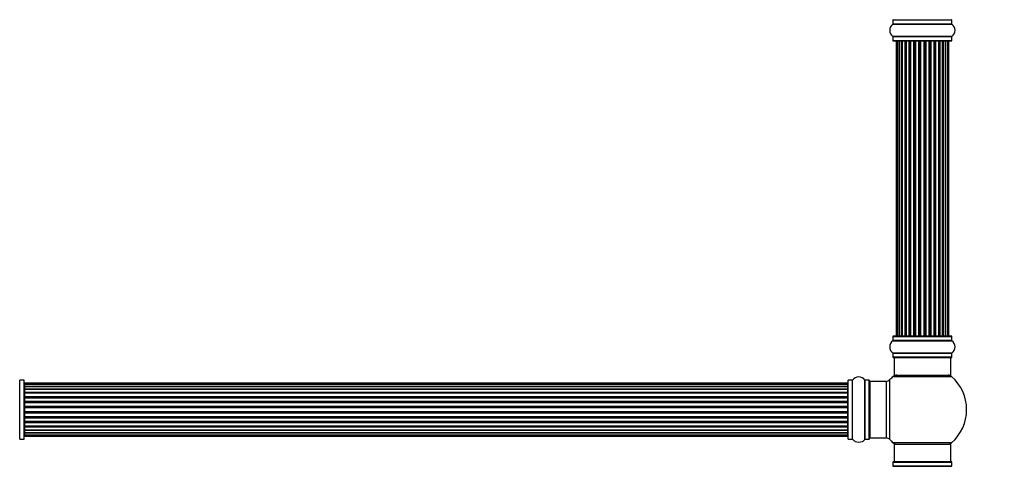
# Model space of a CAD drawing. Units: millimetres. Extents: x 0 to 1415, y 0 to 2662.
# Drawn here: x 526 to 1082, y 1636 to 1888 of the extents above; entities that cross this region are included whole.
import ezdxf
from ezdxf import colors
from ezdxf.entities.mleader import LeaderData, LeaderLine
from ezdxf.math import Vec2, Vec3

# ---------------------------------------------------------------- set-up
doc = ezdxf.new("R2010")
doc.units = ezdxf.units.MM
doc.layers.add('DV1_Défaut', color=7, linetype='Continuous')
doc.layers.add('Défaut', color=7, linetype='Continuous')

# ---------------------------------------------------------------- blocks, each defined once
blk = doc.blocks.new('_DOT')
at = {"color": 0}
blk.add_line((0, 0), (-1, 0), dxfattribs=at)
at = {"color": 0, "const_width": 0.333}
blk.add_lwpolyline([(-0.1665, 0, 1), (0.1665, 0, 1)], format="xyb", close=True, dxfattribs=at)
blk = doc.blocks.new('SE')
at = {"layer": 'DV1_Défaut', "color": 7, "linetype": 'Continuous'}
for p, q in [((1019.46, 1888.26), (1052.76, 1888.26)), ((1019.46, 1888.26), (1019.46, 1885.91)), ((1052.76, 1885.91), (1052.76, 1888.26)), ((1019.42, 1885.83), (1052.8, 1885.83)), ((1052.76, 1885.91), (1019.46, 1885.91)), ((1052.8, 1878.89), (1019.42, 1878.89)), ((1019.46, 1878.81), (1052.76, 1878.81)), ((1019.46, 1878.81), (1019.46, 1876.46)), ((1052.76, 1876.46), (1052.76, 1878.81)), ((1052.76, 1876.46), (1019.46, 1876.46)), ((1019.56, 1876.36), (1052.66, 1876.36)), ((1021.79, 1876.16), (1021.19, 1876.16)), ((1021.19, 1876.16), (1021.19, 1709.56)), ((1022.98, 1876.16), (1021.79, 1876.16)), ((1021.79, 1876.16), (1021.79, 1709.56)), ((1024.37, 1876.16), (1022.98, 1876.16)), ((1022.98, 1709.56), (1022.98, 1876.16)), ((1022.98, 1876.16), (1022.98, 1709.56)), ((1024.37, 1709.56), (1024.37, 1876.16)), ((1024.37, 1876.16), (1024.61, 1876.16)), ((1024.61, 1876.16), (1024.61, 1709.56)), ((1026.28, 1876.16), (1024.71, 1876.16)), ((1024.71, 1876.16), (1024.71, 1709.56)), ((1026.28, 1709.56), (1026.28, 1876.16)), ((1026.28, 1876.16), (1026.53, 1876.16)), ((1026.53, 1876.16), (1026.53, 1709.56)), ((1026.96, 1876.16), (1026.53, 1876.16)), ((1028.61, 1876.16), (1026.88, 1876.16)), ((1026.88, 1876.16), (1026.88, 1709.56)), ((1028.61, 1709.56), (1028.61, 1876.16)), ((1028.61, 1876.16), (1028.86, 1876.16)), ((1028.86, 1876.16), (1028.86, 1709.56)), ((1029.36, 1876.16), (1028.86, 1876.16)), ((1029.36, 1709.56), (1029.36, 1876.16)), ((1029.36, 1876.16), (1029.41, 1876.16)), ((1031.27, 1876.16), (1029.41, 1876.16)), ((1029.41, 1876.16), (1029.41, 1709.56)), ((1031.27, 1709.56), (1031.27, 1876.16)), ((1031.27, 1876.16), (1031.51, 1876.16)), ((1031.51, 1876.16), (1031.51, 1709.56)), ((1032.06, 1876.16), (1031.51, 1876.16)), ((1032.06, 1709.56), (1032.06, 1876.16)), ((1032.06, 1876.16), (1032.2, 1876.16)), ((1034.14, 1876.16), (1032.2, 1876.16)), ((1032.2, 1876.16), (1032.2, 1709.56)), ((1034.14, 1709.56), (1034.14, 1876.16)), ((1034.14, 1876.16), (1034.36, 1876.16)), ((1034.36, 1876.16), (1034.36, 1709.56)), ((1034.94, 1876.16), (1034.36, 1876.16)), ((1034.94, 1709.56), (1034.94, 1876.16)), ((1035.12, 1876.16), (1034.94, 1876.16)), ((1037.1, 1876.16), (1035.12, 1876.16)), ((1035.12, 1876.16), (1035.12, 1709.56)), ((1037.1, 1709.56), (1037.1, 1876.16)), ((1037.1, 1876.16), (1037.28, 1876.16)), ((1037.86, 1876.16), (1037.28, 1876.16)), ((1037.28, 1876.16), (1037.28, 1709.56)), ((1037.86, 1709.56), (1037.86, 1876.16)), ((1037.86, 1876.16), (1038.08, 1876.16)), ((1040.02, 1876.16), (1038.08, 1876.16)), ((1038.08, 1876.16), (1038.08, 1709.56)), ((1040.02, 1876.16), (1040.16, 1876.16)), ((1040.02, 1709.56), (1040.02, 1876.16)), ((1040.71, 1876.16), (1040.16, 1876.16)), ((1040.16, 1876.16), (1040.16, 1709.56)), ((1040.71, 1709.56), (1040.71, 1876.16)), ((1040.71, 1876.16), (1040.95, 1876.16)), ((1042.8, 1876.16), (1040.95, 1876.16)), ((1040.95, 1876.16), (1040.95, 1709.56)), ((1042.8, 1876.16), (1042.86, 1876.16)), ((1042.8, 1709.56), (1042.8, 1876.16)), ((1043.36, 1876.16), (1042.86, 1876.16)), ((1042.86, 1876.16), (1042.86, 1709.56)), ((1043.36, 1709.56), (1043.36, 1876.16)), ((1043.36, 1876.16), (1043.61, 1876.16)), ((1045.34, 1876.16), (1043.61, 1876.16)), ((1043.61, 1876.16), (1043.61, 1709.56)), ((1045.69, 1876.16), (1045.26, 1876.16)), ((1045.34, 1709.56), (1045.34, 1876.16)), ((1045.69, 1709.56), (1045.69, 1876.16)), ((1045.69, 1876.16), (1045.94, 1876.16)), ((1047.51, 1876.16), (1045.94, 1876.16)), ((1045.94, 1876.16), (1045.94, 1709.56)), ((1047.51, 1709.56), (1047.51, 1876.16)), ((1047.6, 1709.56), (1047.6, 1876.16)), ((1047.6, 1876.16), (1047.85, 1876.16)), ((1049.23, 1876.16), (1047.85, 1876.16)), ((1047.85, 1876.16), (1047.85, 1709.56)), ((1049.23, 1709.56), (1049.23, 1876.16)), ((1050.42, 1876.16), (1049.24, 1876.16)), ((1049.24, 1876.16), (1049.24, 1709.56)), ((1051.03, 1876.16), (1050.42, 1876.16)), ((1050.42, 1709.56), (1050.42, 1876.16)), ((1051.03, 1709.56), (1051.03, 1876.16)), ((1021.19, 1709.56), (1021.79, 1709.56)), ((1021.79, 1709.56), (1022.98, 1709.56)), ((1022.98, 1709.56), (1024.37, 1709.56)), ((1024.61, 1709.56), (1024.37, 1709.56)), ((1024.71, 1709.56), (1026.28, 1709.56)), ((1026.53, 1709.56), (1026.28, 1709.56)), ((1026.53, 1709.56), (1026.96, 1709.56)), ((1026.88, 1709.56), (1028.61, 1709.56)), ((1028.86, 1709.56), (1028.61, 1709.56)), ((1028.86, 1709.56), (1029.36, 1709.56)), ((1029.41, 1709.56), (1029.36, 1709.56)), ((1029.41, 1709.56), (1031.27, 1709.56)), ((1031.51, 1709.56), (1031.27, 1709.56)), ((1031.51, 1709.56), (1032.06, 1709.56)), ((1032.2, 1709.56), (1032.06, 1709.56)), ((1032.2, 1709.56), (1034.14, 1709.56)), ((1034.36, 1709.56), (1034.14, 1709.56)), ((1034.36, 1709.56), (1034.94, 1709.56)), ((1034.94, 1709.56), (1035.12, 1709.56)), ((1035.12, 1709.56), (1037.1, 1709.56)), ((1037.28, 1709.56), (1037.1, 1709.56)), ((1037.28, 1709.56), (1037.86, 1709.56)), ((1038.08, 1709.56), (1037.86, 1709.56)), ((1038.08, 1709.56), (1040.02, 1709.56)), ((1040.16, 1709.56), (1040.02, 1709.56)), ((1040.16, 1709.56), (1040.71, 1709.56)), ((1040.95, 1709.56), (1040.71, 1709.56)), ((1040.95, 1709.56), (1042.8, 1709.56)), ((1042.86, 1709.56), (1042.8, 1709.56)), ((1042.86, 1709.56), (1043.36, 1709.56)), ((1043.61, 1709.56), (1043.36, 1709.56)), ((1043.61, 1709.56), (1045.34, 1709.56)), ((1045.26, 1709.56), (1045.69, 1709.56)), ((1045.94, 1709.56), (1045.69, 1709.56)), ((1045.94, 1709.56), (1047.51, 1709.56)), ((1047.85, 1709.56), (1047.6, 1709.56)), ((1047.85, 1709.56), (1049.23, 1709.56)), ((1049.24, 1709.56), (1050.42, 1709.56)), ((1050.42, 1709.56), (1051.03, 1709.56)), ((1019.42, 1706.83), (1052.8, 1706.83)), ((1019.46, 1709.26), (1052.76, 1709.26)), ((1019.46, 1709.26), (1019.46, 1706.91)), ((1052.76, 1706.91), (1019.46, 1706.91)), ((1052.66, 1709.36), (1019.56, 1709.36)), ((1052.76, 1706.91), (1052.76, 1709.26)), ((1052.8, 1699.89), (1019.42, 1699.89)), ((1019.46, 1699.81), (1052.76, 1699.81)), ((1019.46, 1699.81), (1019.46, 1697.46)), ((1052.76, 1697.46), (1052.76, 1699.81)), ((1052.76, 1697.46), (1019.46, 1697.46)), ((1019.56, 1697.36), (1052.66, 1697.36)), ((1020.11, 1697.36), (1020.11, 1687.36)), ((1052.11, 1687.36), (1052.11, 1697.36)), ((1020.11, 1687.36), (1052.11, 1687.36)), ((525.66, 1651.21), (525.66, 1684.51)), ((528.01, 1684.51), (525.66, 1684.51)), ((528.01, 1684.51), (528.01, 1651.21)), ((528.11, 1651.31), (528.11, 1684.41)), ((528.31, 1682.78), (528.31, 1682.17)), ((993.91, 1682.78), (528.31, 1682.78)), ((528.31, 1682.17), (528.31, 1680.98)), ((993.91, 1682.17), (528.31, 1682.17)), ((993.91, 1682.17), (993.91, 1682.78)), ((993.91, 1680.98), (993.91, 1682.17)), ((994.11, 1651.31), (994.11, 1684.41)), ((994.21, 1651.21), (994.21, 1684.51)), ((996.56, 1684.51), (994.21, 1684.51)), ((996.56, 1651.21), (996.56, 1684.51)), ((996.64, 1651.16), (996.64, 1684.55)), ((1003.58, 1651.16), (1003.58, 1684.55)), ((1003.66, 1651.21), (1003.66, 1684.51)), ((1006.01, 1684.51), (1003.66, 1684.51)), ((1006.01, 1651.21), (1006.01, 1684.51)), ((1006.11, 1651.31), (1006.11, 1684.41)), ((1006.61, 1651.86), (1006.61, 1683.86)), ((1015.54, 1683.86), (1006.61, 1683.86)), ((1015.54, 1683.86), (1015.54, 1651.86)), ((1017.75, 1650.89), (1017.75, 1684.82)), ((1019.57, 1686.61), (1052.65, 1686.61)), ((528.31, 1680.98), (528.31, 1679.59)), ((528.31, 1680.98), (993.91, 1680.98)), ((993.91, 1680.98), (528.31, 1680.98)), ((528.31, 1679.59), (993.91, 1679.59)), ((528.31, 1679.35), (528.31, 1679.59)), ((993.91, 1679.35), (528.31, 1679.35)), ((528.31, 1679.26), (528.31, 1677.69)), ((993.91, 1679.26), (528.31, 1679.26)), ((528.31, 1677.69), (993.91, 1677.69)), ((528.31, 1677.44), (528.31, 1677.69)), ((993.91, 1677.44), (528.31, 1677.44)), ((528.31, 1677.44), (528.31, 1677.01)), ((528.31, 1677.09), (528.31, 1675.36)), ((993.91, 1677.09), (528.31, 1677.09)), ((993.91, 1679.59), (993.91, 1680.98)), ((993.91, 1679.59), (993.91, 1679.35)), ((993.91, 1677.69), (993.91, 1679.26)), ((993.91, 1677.69), (993.91, 1677.44)), ((993.91, 1677.01), (993.91, 1677.44)), ((993.91, 1675.36), (993.91, 1677.09)), ((528.31, 1675.36), (993.91, 1675.36)), ((528.31, 1675.11), (528.31, 1675.36)), ((993.91, 1675.11), (528.31, 1675.11)), ((528.31, 1675.11), (528.31, 1674.6)), ((528.31, 1674.6), (993.91, 1674.6)), ((528.31, 1674.55), (528.31, 1674.6)), ((528.31, 1674.55), (528.31, 1672.7)), ((993.91, 1674.55), (528.31, 1674.55)), ((528.31, 1672.7), (993.91, 1672.7)), ((528.31, 1672.46), (528.31, 1672.7)), ((993.91, 1672.46), (528.31, 1672.46)), ((528.31, 1672.46), (528.31, 1671.91)), ((528.31, 1671.91), (993.91, 1671.91)), ((528.31, 1671.77), (528.31, 1671.91)), ((528.31, 1671.77), (528.31, 1669.82)), ((993.91, 1671.77), (528.31, 1671.77)), ((993.91, 1675.36), (993.91, 1675.11)), ((993.91, 1674.6), (993.91, 1675.11)), ((993.91, 1674.6), (993.91, 1674.55)), ((993.91, 1672.7), (993.91, 1674.55)), ((993.91, 1672.7), (993.91, 1672.46)), ((993.91, 1671.91), (993.91, 1672.46)), ((993.91, 1671.91), (993.91, 1671.77)), ((993.91, 1669.82), (993.91, 1671.77)), ((528.31, 1669.82), (993.91, 1669.82)), ((528.31, 1669.61), (528.31, 1669.82)), ((993.91, 1669.61), (528.31, 1669.61)), ((528.31, 1669.61), (528.31, 1669.03)), ((528.31, 1669.03), (993.91, 1669.03)), ((528.31, 1669.03), (528.31, 1668.85)), ((528.31, 1668.85), (528.31, 1666.87)), ((993.91, 1668.85), (528.31, 1668.85)), ((528.31, 1666.87), (993.91, 1666.87)), ((528.31, 1666.68), (528.31, 1666.87)), ((528.31, 1666.68), (528.31, 1666.11)), ((993.91, 1666.68), (528.31, 1666.68)), ((528.31, 1666.11), (993.91, 1666.11)), ((528.31, 1665.89), (528.31, 1666.11)), ((528.31, 1665.89), (528.31, 1663.95)), ((993.91, 1665.89), (528.31, 1665.89)), ((993.91, 1669.82), (993.91, 1669.61)), ((993.91, 1669.03), (993.91, 1669.61)), ((993.91, 1668.85), (993.91, 1669.03)), ((993.91, 1666.87), (993.91, 1668.85)), ((993.91, 1666.87), (993.91, 1666.68)), ((993.91, 1666.11), (993.91, 1666.68)), ((993.91, 1666.11), (993.91, 1665.89)), ((993.91, 1663.95), (993.91, 1665.89)), ((528.31, 1663.81), (528.31, 1663.95)), ((528.31, 1663.95), (993.91, 1663.95)), ((528.31, 1663.81), (528.31, 1663.26)), ((993.91, 1663.81), (528.31, 1663.81)), ((528.31, 1663.26), (993.91, 1663.26)), ((528.31, 1663.02), (528.31, 1663.26)), ((528.31, 1663.02), (528.31, 1661.16)), ((993.91, 1663.02), (528.31, 1663.02)), ((528.31, 1661.11), (528.31, 1661.16)), ((528.31, 1661.16), (993.91, 1661.16)), ((528.31, 1661.11), (528.31, 1660.61)), ((993.91, 1661.11), (528.31, 1661.11)), ((528.31, 1660.61), (993.91, 1660.61)), ((528.31, 1660.36), (528.31, 1660.61)), ((528.31, 1660.36), (528.31, 1658.63)), ((993.91, 1660.36), (528.31, 1660.36)), ((993.91, 1663.95), (993.91, 1663.81)), ((993.91, 1663.26), (993.91, 1663.81)), ((993.91, 1663.26), (993.91, 1663.02)), ((993.91, 1661.16), (993.91, 1663.02)), ((993.91, 1661.16), (993.91, 1661.11)), ((993.91, 1660.61), (993.91, 1661.11)), ((993.91, 1660.61), (993.91, 1660.36)), ((993.91, 1658.63), (993.91, 1660.36)), ((528.31, 1658.71), (528.31, 1658.28)), ((528.31, 1658.63), (993.91, 1658.63)), ((528.31, 1658.28), (993.91, 1658.28)), ((528.31, 1658.02), (528.31, 1658.28)), ((528.31, 1658.02), (528.31, 1656.45)), ((993.91, 1658.02), (528.31, 1658.02)), ((528.31, 1656.45), (993.91, 1656.45)), ((528.31, 1656.36), (993.91, 1656.36)), ((528.31, 1656.12), (528.31, 1656.36)), ((528.31, 1656.12), (528.31, 1654.73)), ((993.91, 1656.12), (528.31, 1656.12)), ((528.31, 1654.73), (528.31, 1653.54)), ((993.91, 1654.73), (528.31, 1654.73)), ((528.31, 1654.73), (993.91, 1654.73)), ((993.91, 1658.28), (993.91, 1658.71)), ((993.91, 1658.28), (993.91, 1658.02)), ((993.91, 1656.45), (993.91, 1658.02)), ((993.91, 1656.36), (993.91, 1656.12)), ((993.91, 1654.73), (993.91, 1656.12)), ((993.91, 1653.54), (993.91, 1654.73)), ((525.66, 1651.21), (528.01, 1651.21)), ((528.31, 1653.54), (528.31, 1652.93)), ((528.31, 1653.54), (993.91, 1653.54)), ((528.31, 1652.93), (993.91, 1652.93)), ((993.91, 1652.93), (993.91, 1653.54)), ((994.21, 1651.21), (996.56, 1651.21)), ((1003.66, 1651.21), (1006.01, 1651.21)), ((1006.61, 1651.86), (1015.54, 1651.86)), ((1052.65, 1649.11), (1019.57, 1649.11)), ((1020.11, 1648.36), (1052.11, 1648.36)), ((1020.11, 1648.36), (1020.11, 1638.36)), ((1052.11, 1638.36), (1052.11, 1648.36)), ((1019.46, 1638.26), (1052.76, 1638.26)), ((1019.46, 1638.26), (1019.46, 1635.91)), ((1052.66, 1638.36), (1019.56, 1638.36)), ((1052.76, 1635.91), (1052.76, 1638.26)), ((1019.42, 1635.83), (1052.8, 1635.83)), ((1052.76, 1635.91), (1019.46, 1635.91))]:
    blk.add_line(p, q, dxfattribs=at)
for centre, radius, start, end in [((1019.56, 1888.26), 0.1, 90, 180), ((1052.66, 1888.26), 0.1, 0, 90), ((1021.85, 1882.36), 4.24, 124.9821, 235.0179), ((1019.36, 1885.91), 0.1, 304.9821, 0), ((1052.86, 1885.91), 0.1, 180, 235.0179), ((1050.37, 1882.36), 4.24, 304.9821, 55.0179), ((1019.36, 1878.81), 0.1, 0, 55.0179), ((1052.86, 1878.81), 0.1, 124.9821, 180), ((1019.56, 1876.46), 0.1, 180, 270), ((1021.39, 1876.16), 0.2, 90, 180), ((1021.99, 1876.16), 0.2, 90, 180), ((1023.18, 1876.16), 0.2, 90, 180), ((1024.91, 1876.16), 0.2, 90, 180), ((1027.08, 1876.16), 0.2, 90, 180), ((1029.61, 1876.16), 0.2, 90, 180), ((1032.4, 1876.16), 0.2, 90, 180), ((1039.82, 1876.16), 0.2, 0, 90), ((1042.6, 1876.16), 0.2, 0, 90), ((1045.14, 1876.16), 0.2, 0, 90), ((1047.31, 1876.16), 0.2, 0, 90), ((1049.03, 1876.16), 0.2, 0, 90), ((1050.22, 1876.16), 0.2, 0, 90), ((1050.83, 1876.16), 0.2, 0, 90), ((1052.66, 1876.46), 0.1, 270, 0), ((1021.39, 1709.56), 0.2, 180, 270), ((1021.99, 1709.56), 0.2, 180, 270), ((1023.18, 1709.56), 0.2, 180, 270), ((1024.91, 1709.56), 0.2, 180, 270), ((1027.08, 1709.56), 0.2, 180, 270), ((1029.61, 1709.56), 0.2, 180, 270), ((1032.4, 1709.56), 0.2, 180, 270), ((1039.82, 1709.56), 0.2, 270, 0), ((1042.6, 1709.56), 0.2, 270, 0), ((1045.14, 1709.56), 0.2, 270, 0), ((1047.31, 1709.56), 0.2, 270, 0), ((1049.03, 1709.56), 0.2, 270, 0), ((1050.22, 1709.56), 0.2, 270, 0), ((1050.83, 1709.56), 0.2, 270, 0), ((1021.85, 1703.36), 4.24, 124.9821, 235.0179), ((1019.36, 1706.91), 0.1, 304.9821, 0), ((1019.56, 1709.26), 0.1, 90, 180), ((1052.66, 1709.26), 0.1, 0, 90), ((1052.86, 1706.91), 0.1, 180, 235.0179), ((1050.37, 1703.36), 4.24, 304.9821, 55.0179), ((1019.36, 1699.81), 0.1, 0, 55.0179), ((1052.86, 1699.81), 0.1, 124.9821, 180), ((1019.56, 1697.46), 0.1, 180, 270), ((1052.66, 1697.46), 0.1, 270, 0), ((1021.56, 1684.36), 3, 90, 131.4096), ((1050.66, 1684.36), 3, 48.5904, 90), ((525.66, 1684.61), 0.1, 214.9821, 270), ((528.01, 1684.41), 0.1, 0, 90), ((528.31, 1682.58), 0.2, 90, 180), ((528.31, 1681.97), 0.2, 90, 180), ((993.91, 1682.58), 0.2, 0, 90), ((993.91, 1681.97), 0.2, 0, 90), ((994.21, 1684.41), 0.1, 90, 180), ((996.56, 1684.61), 0.1, 270, 325.0179), ((1000.11, 1682.12), 4.24, 34.9821, 145.0179), ((1003.66, 1684.61), 0.1, 214.9821, 270), ((1006.01, 1684.41), 0.1, 0, 90), ((1006.61, 1683.36), 0.5, 90, 180), ((1015.54, 1686.86), 3, 270, 317.2679), ((1036.11, 1667.86), 25, 131.4096, 137.2679), ((1036.11, 1667.86), 25, 311.4096, 48.5904), ((528.31, 1680.78), 0.2, 90, 180), ((528.31, 1679.06), 0.2, 90, 180), ((528.31, 1676.89), 0.2, 90, 180), ((993.91, 1680.78), 0.2, 0, 90), ((993.91, 1679.06), 0.2, 0, 90), ((993.91, 1676.89), 0.2, 0, 90), ((528.31, 1674.35), 0.2, 90, 180), ((528.31, 1671.57), 0.2, 90, 180), ((993.91, 1674.35), 0.2, 0, 90), ((993.91, 1671.57), 0.2, 0, 90), ((528.31, 1664.15), 0.2, 180, 270), ((528.31, 1661.36), 0.2, 180, 270), ((993.91, 1664.15), 0.2, 270, 0), ((993.91, 1661.36), 0.2, 270, 0), ((528.31, 1658.83), 0.2, 180, 270), ((528.31, 1656.65), 0.2, 180, 270), ((528.31, 1654.93), 0.2, 180, 270), ((993.91, 1658.83), 0.2, 270, 0), ((993.91, 1656.65), 0.2, 270, 0), ((993.91, 1654.93), 0.2, 270, 0), ((525.66, 1651.11), 0.1, 90, 145.0179), ((528.01, 1651.31), 0.1, 270, 0), ((528.31, 1653.74), 0.2, 180, 270), ((528.31, 1653.13), 0.2, 180, 270), ((993.91, 1653.74), 0.2, 270, 0), ((993.91, 1653.13), 0.2, 270, 0), ((994.21, 1651.31), 0.1, 180, 270), ((996.56, 1651.11), 0.1, 34.9821, 90), ((1000.11, 1653.59), 4.24, 214.9821, 240.8033), ((1000.11, 1654.71), 5.24, 246.6749, 293.325), ((1000.11, 1653.59), 4.24, 298.8887, 325.0179), ((1003.66, 1651.11), 0.1, 90, 145.0179), ((1006.01, 1651.31), 0.1, 270, 0), ((1006.61, 1652.36), 0.5, 180, 270), ((1015.54, 1648.86), 3, 42.7321, 90), ((1036.11, 1667.86), 25, 222.7321, 228.5904), ((1021.56, 1651.36), 3, 228.5904, 270), ((1050.66, 1651.36), 3, 270, 311.4096), ((1019.56, 1638.26), 0.1, 90, 180), ((1052.66, 1638.26), 0.1, 0, 90), ((1019.36, 1635.91), 0.1, 304.9821, 0), ((1052.86, 1635.91), 0.1, 180, 235.0179)]:
    blk.add_arc(centre, radius, start, end, dxfattribs=at)
for centre, major_axis, ratio, start_param, end_param in [((1022.94, 1876.16), (0, 0.2), 0.187711, 4.712389, 6.283185), ((1024.3, 1876.16), (0, 0.2), 0.387825, 4.712389, 6.283185), ((1024.78, 1876.16), (0, 0.2), 0.821054, 0, 1.570796), ((1026.16, 1876.16), (0, 0.2), 0.570989, 4.712389, 6.283185), ((1026.66, 1876.16), (0, 0.2), 0.684425, 0, 1.570796), ((1028.46, 1876.16), (0, 0.2), 0.729199, 4.712389, 6.283185), ((1028.96, 1876.16), (0, 0.2), 0.517884, 0, 1.570796), ((1029.46, 1876.16), (0, 0.2), 0.4819, 0, 1.570796), ((1031.1, 1876.16), (0, 0.2), 0.855538, 4.712389, 6.283185), ((1031.57, 1876.16), (0, 0.2), 0.328709, 0, 1.570796), ((1032.12, 1876.16), (0, 0.2), 0.289192, 0, 1.570796), ((1033.95, 1876.16), (0, 0.2), 0.944487, 4.712389, 6.283185), ((1034.38, 1876.16), (0, 0.2), 0.125168, 0, 1.570796), ((1034.95, 1876.16), (0, 0.2), 0.083844, 0, 1.570796), ((1035.32, 1876.16), (0, -0.2), 0.992157, 3.141593, 4.712389), ((1036.9, 1876.16), (0, -0.2), 0.992157, 1.570796, 3.141593), ((1037.27, 1876.16), (0, -0.2), 0.083844, 1.570796, 3.141593), ((1037.84, 1876.16), (0, -0.2), 0.125168, 1.570796, 3.141593), ((1038.26, 1876.16), (0, -0.2), 0.944487, 3.141593, 4.712389), ((1040.1, 1876.16), (0, -0.2), 0.289192, 1.570796, 3.141593), ((1040.65, 1876.16), (0, -0.2), 0.328709, 1.570796, 3.141593), ((1041.12, 1876.16), (0, -0.2), 0.855538, 3.141593, 4.712389), ((1042.76, 1876.16), (0, -0.2), 0.4819, 1.570796, 3.141593), ((1043.26, 1876.16), (0, -0.2), 0.517884, 1.570796, 3.141593), ((1043.75, 1876.16), (0, -0.2), 0.729199, 3.141593, 4.712389), ((1045.55, 1876.16), (0, -0.2), 0.684425, 1.570796, 3.141593), ((1046.06, 1876.16), (0, -0.2), 0.570989, 3.141593, 4.712389), ((1047.44, 1876.16), (0, -0.2), 0.821054, 1.570796, 3.141593), ((1047.92, 1876.16), (0, -0.2), 0.387825, 3.141593, 4.712389), ((1049.27, 1876.16), (0, -0.2), 0.187711, 3.141593, 4.712389), ((1022.94, 1709.56), (0, 0.2), 0.187711, 3.141593, 4.712389), ((1024.3, 1709.56), (0, 0.2), 0.387825, 3.141593, 4.712389), ((1024.78, 1709.56), (0, 0.2), 0.821054, 1.570796, 3.141593), ((1026.16, 1709.56), (0, 0.2), 0.570989, 3.141593, 4.712389), ((1026.66, 1709.56), (0, 0.2), 0.684425, 1.570796, 3.141593), ((1028.46, 1709.56), (0, 0.2), 0.729199, 3.141593, 4.712389), ((1028.96, 1709.56), (0, 0.2), 0.517884, 1.570796, 3.141593), ((1029.46, 1709.56), (0, 0.2), 0.4819, 1.570796, 3.141593), ((1031.1, 1709.56), (0, 0.2), 0.855538, 3.141593, 4.712389), ((1031.57, 1709.56), (0, 0.2), 0.328709, 1.570796, 3.141593), ((1032.12, 1709.56), (0, 0.2), 0.289192, 1.570796, 3.141593), ((1033.95, 1709.56), (0, 0.2), 0.944487, 3.141593, 4.712389), ((1034.38, 1709.56), (0, 0.2), 0.125168, 1.570796, 3.141593), ((1034.95, 1709.56), (0, 0.2), 0.083844, 1.570796, 3.141593), ((1035.32, 1709.56), (0, -0.2), 0.992157, 4.712389, 6.283185), ((1036.9, 1709.56), (0, -0.2), 0.992157, 0, 1.570796), ((1037.27, 1709.56), (0, -0.2), 0.083844, 0, 1.570796), ((1037.84, 1709.56), (0, -0.2), 0.125168, 0, 1.570796), ((1038.26, 1709.56), (0, -0.2), 0.944487, 4.712389, 6.283185), ((1040.1, 1709.56), (0, -0.2), 0.289192, 0, 1.570796), ((1040.65, 1709.56), (0, -0.2), 0.328709, 0, 1.570796), ((1041.12, 1709.56), (0, -0.2), 0.855538, 4.712389, 6.283185), ((1042.76, 1709.56), (0, -0.2), 0.4819, 0, 1.570796), ((1043.26, 1709.56), (0, -0.2), 0.517884, 0, 1.570796), ((1043.75, 1709.56), (0, -0.2), 0.729199, 4.712389, 6.283185), ((1045.55, 1709.56), (0, -0.2), 0.684425, 0, 1.570796), ((1046.06, 1709.56), (0, -0.2), 0.570989, 4.712389, 6.283185), ((1047.44, 1709.56), (0, -0.2), 0.821054, 0, 1.570796), ((1047.92, 1709.56), (0, -0.2), 0.387825, 4.712389, 6.283185), ((1049.27, 1709.56), (0, -0.2), 0.187711, 4.712389, 6.283185), ((528.31, 1681.02), (0.2, 0), 0.187711, 3.141593, 4.712389), ((528.31, 1679.67), (0.2, 0), 0.387825, 3.141593, 4.712389), ((528.31, 1679.19), (0.2, 0), 0.821054, 1.570796, 3.141593), ((528.31, 1677.8), (0.2, 0), 0.570989, 3.141593, 4.712389), ((528.31, 1677.3), (0.2, 0), 0.684425, 1.570796, 3.141593), ((993.91, 1681.02), (0.2, 0), 0.187711, 4.712389, 6.283185), ((993.91, 1679.67), (0.2, 0), 0.387825, 4.712389, 6.283185), ((993.91, 1679.19), (0.2, 0), 0.821054, 0, 1.570796), ((993.91, 1677.8), (0.2, 0), 0.570989, 4.712389, 6.283185), ((993.91, 1677.3), (0.2, 0), 0.684425, 0, 1.570796), ((528.31, 1675.5), (0.2, 0), 0.729199, 3.141593, 4.712389), ((528.31, 1675), (0.2, 0), 0.517884, 1.570796, 3.141593), ((528.31, 1674.51), (0.2, 0), 0.4819, 1.570796, 3.141593), ((528.31, 1672.87), (0.2, 0), 0.855538, 3.141593, 4.712389), ((528.31, 1672.39), (0.2, 0), 0.328709, 1.570796, 3.141593), ((528.31, 1671.85), (0.2, 0), 0.289192, 1.570796, 3.141593), ((993.91, 1675.5), (0.2, 0), 0.729199, 4.712389, 6.283185), ((993.91, 1675), (0.2, 0), 0.517884, 0, 1.570796), ((993.91, 1674.51), (0.2, 0), 0.4819, 0, 1.570796), ((993.91, 1672.87), (0.2, 0), 0.855538, 4.712389, 6.283185), ((993.91, 1672.39), (0.2, 0), 0.328709, 0, 1.570796), ((993.91, 1671.85), (0.2, 0), 0.289192, 0, 1.570796), ((528.31, 1670.01), (0.2, 0), 0.944487, 3.141593, 4.712389), ((528.31, 1669.58), (0.2, 0), 0.125168, 1.570796, 3.141593), ((528.31, 1669.01), (0.2, 0), 0.083844, 1.570796, 3.141593), ((528.31, 1668.65), (-0.2, 0), 0.992157, 4.712389, 6.283185), ((528.31, 1667.06), (-0.2, 0), 0.992157, 0, 1.570796), ((528.31, 1666.7), (-0.2, 0), 0.083844, 0, 1.570796), ((528.31, 1666.13), (-0.2, 0), 0.125168, 0, 1.570796), ((528.31, 1665.7), (-0.2, 0), 0.944487, 4.712389, 6.283185), ((993.91, 1670.01), (0.2, 0), 0.944487, 4.712389, 6.283185), ((993.91, 1669.58), (0.2, 0), 0.125168, 0, 1.570796), ((993.91, 1669.01), (0.2, 0), 0.083844, 0, 1.570796), ((993.91, 1668.65), (-0.2, 0), 0.992157, 3.141593, 4.712389), ((993.91, 1667.06), (-0.2, 0), 0.992157, 1.570796, 3.141593), ((993.91, 1666.7), (-0.2, 0), 0.083844, 1.570796, 3.141593), ((993.91, 1666.13), (-0.2, 0), 0.125168, 1.570796, 3.141593), ((993.91, 1665.7), (-0.2, 0), 0.944487, 3.141593, 4.712389), ((528.31, 1663.87), (-0.2, 0), 0.289192, 0, 1.570796), ((528.31, 1663.32), (-0.2, 0), 0.328709, 0, 1.570796), ((528.31, 1662.85), (-0.2, 0), 0.855538, 4.712389, 6.283185), ((528.31, 1661.21), (-0.2, 0), 0.4819, 0, 1.570796), ((528.31, 1660.71), (-0.2, 0), 0.517884, 0, 1.570796), ((528.31, 1660.21), (-0.2, 0), 0.729199, 4.712389, 6.283185), ((993.91, 1663.87), (-0.2, 0), 0.289192, 1.570796, 3.141593), ((993.91, 1663.32), (-0.2, 0), 0.328709, 1.570796, 3.141593), ((993.91, 1662.85), (-0.2, 0), 0.855538, 3.141593, 4.712389), ((993.91, 1661.21), (-0.2, 0), 0.4819, 1.570796, 3.141593), ((993.91, 1660.71), (-0.2, 0), 0.517884, 1.570796, 3.141593), ((993.91, 1660.21), (-0.2, 0), 0.729199, 3.141593, 4.712389), ((528.31, 1658.41), (-0.2, 0), 0.684425, 0, 1.570796), ((528.31, 1657.91), (-0.2, 0), 0.570989, 4.712389, 6.283185), ((528.31, 1656.53), (-0.2, 0), 0.821054, 0, 1.570796), ((528.31, 1656.04), (-0.2, 0), 0.387825, 4.712389, 6.283185), ((528.31, 1654.69), (-0.2, 0), 0.187711, 4.712389, 6.283185), ((993.91, 1658.41), (-0.2, 0), 0.684425, 1.570796, 3.141593), ((993.91, 1657.91), (-0.2, 0), 0.570989, 3.141593, 4.712389), ((993.91, 1656.53), (-0.2, 0), 0.821054, 1.570796, 3.141593), ((993.91, 1656.04), (-0.2, 0), 0.387825, 3.141593, 4.712389), ((993.91, 1654.69), (-0.2, 0), 0.187711, 3.141593, 4.712389)]:
    blk.add_ellipse(centre, major_axis=major_axis, ratio=ratio, start_param=start_param, end_param=end_param, dxfattribs=at)

msp = doc.modelspace()

# ---------------------------------------------------------------- block references
at = {"layer": 'Défaut'}
msp.add_blockref('SE', (0, 0), dxfattribs=at)

# ---------------------------------------------------------------- leaders
at = {"layer": 'Défaut', "color": 7, "linetype": 'Continuous'}
ml = msp.add_multileader_mtext('Standard', dxfattribs=at)
ml.set_content('{\\pxsm0.9;\\fSolid Edge ISO|b1||i0||c0|p34;\\W1.;22/10/2019\\P}', color=256)
ml.set_leader_properties()
ml.set_arrow_properties(name='DOT')
ml.build(insert=Vec2(0, 0))
ml.multileader.update_dxf_attribs({"leader_type": 0, "dogleg_length": 0, "arrow_head_size": 12})
ctx = ml.context
ctx.base_point, ctx.char_height, ctx.arrow_head_size, ctx.landing_gap_size = Vec3(1076.6, 2654.47), 12, 12, 4.2
notes = []
notes.append((ctx, [(0, (0, 0, 0), (0, 0), (1, 0), 1, [])]))
ctx.mtext.insert = Vec3(1078.6, 2660.59)
for ctx, leaders in notes:
    for number, flags, end, landing, length, lines in leaders:
        leader = LeaderData()
        leader.index, (leader.has_last_leader_line, leader.has_dogleg_vector, leader.attachment_direction) = number, flags
        leader.last_leader_point, leader.dogleg_vector, leader.dogleg_length = Vec3(end), Vec3(landing), length
        for number, points, colour, breaks in lines:
            line = LeaderLine()
            line.index, line.vertices, line.color, line.breaks = number, Vec3.list(points), colors.encode_raw_color(colour), breaks
            leader.lines.append(line)
        ctx.leaders.append(leader)

doc.saveas('drawing.dxf')
